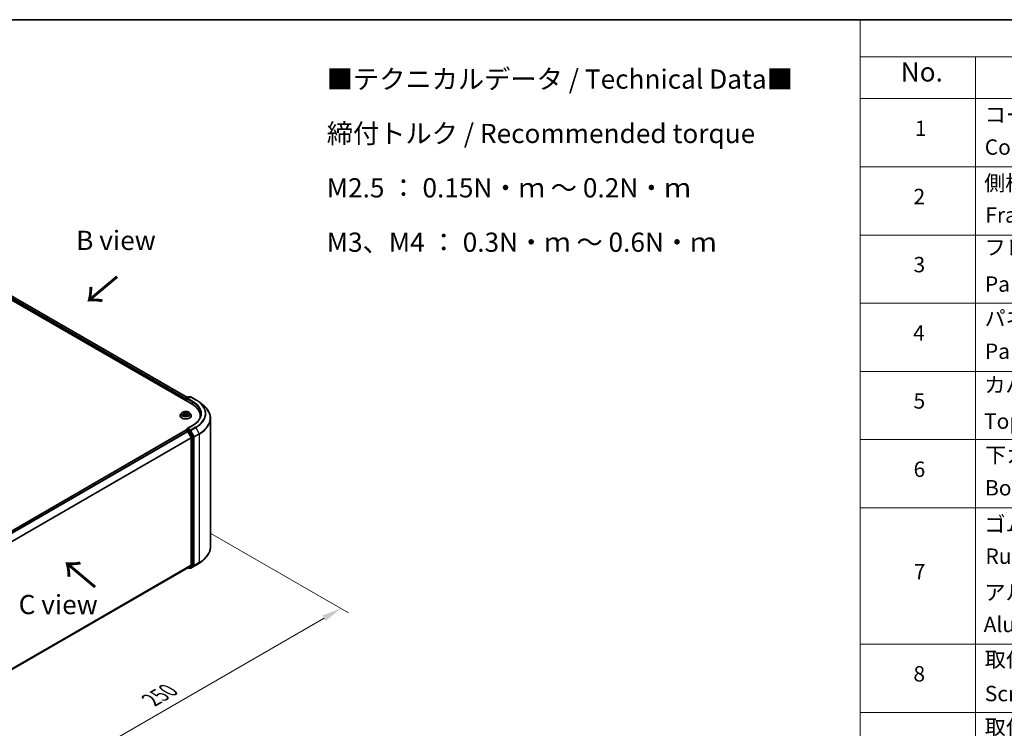
# Model space of a CAD drawing. Units: millimetres. Extents: x 0 to 6511, y 0 to 1124.
# Drawn here: x 242 to 562, y 472 to 702 of the extents above; entities that cross this region are included whole.
import ezdxf

# ---------------------------------------------------------------- set-up
doc = ezdxf.new("R2010")
doc.units = ezdxf.units.MM
doc.header["$LTSCALE"] = 2.5
doc.layers.get('Defpoints').update_dxf_attribs({"lineweight": 25})
for name, color, linetype, lineweight in [('Border (ISO)', 7, 'Continuous', 35), ('Dimension (ISO)', 7, 'Continuous', 18), ('Symbol (ISO)', 7, 'Continuous', 18), ('Visible (ISO)', 7, 'Continuous', 35), ('Visible Narrow (ISO)', 7, 'Continuous', 25)]:
    doc.layers.add(name, color=color, linetype=linetype, lineweight=lineweight)
doc.styles.add('Note Text (TK)', font='MS PGothic.ttf')
doc.styles.add('Note Text (TK2)', font='MS PGothic.ttf')
doc.dimstyles.new('Default - Method 1b (TK)', dxfattribs={"dimscale": 2.5, "dimtxt": 2.5, "dimasz": 2.5, "dimexe": 1, "dimexo": 1.5, "dimgap": 1, "dimtad": 1, "dimrnd": 1e-08, "dimdsep": 46, "dimtxsty": 'Note Text (TK)', "dimcen": 0.09, "dimdle": 5, "dimclrd": 100, "dimclre": 100, "dimclrt": 7, "dimadec": 1, "dimazin": 1, "dimtfac": 1, "dimtmove": 0, "dimatfit": 3, "dimfxl": 1, "dimtolj": 1, "dimlwd": -1, "dimlwe": -1, "dimarcsym": 0})

# ---------------------------------------------------------------- blocks, each defined once
blk = doc.blocks.new('図面枠 tk図枠')
at = {"layer": 'Border (ISO)'}
blk.add_line((14.5, 289), (405.5, 289), dxfattribs=at)
blk = doc.blocks.new('テーブル26')
at = {"layer": 'Symbol (ISO)'}
for p, q in [((220.5, 289), (405.5, 289)), ((220.5, 289), (220.5, 284.18)), ((220.5, 284.18), (405.5, 284.18)), ((220.5, 284.18), (220.5, 278.74)), ((235.5, 284.18), (235.5, 278.74)), ((220.5, 278.74), (405.5, 278.74)), ((220.5, 278.74), (220.5, 172.35)), ((235.5, 278.74), (235.5, 172.35)), ((220.5, 269.87), (405.5, 269.87)), ((220.5, 261.01), (405.5, 261.01)), ((220.5, 252.14), (405.5, 252.14)), ((220.5, 243.28), (405.5, 243.28)), ((220.5, 234.41), (405.5, 234.41)), ((220.5, 225.55), (405.5, 225.55)), ((220.5, 207.81), (405.5, 207.81)), ((220.5, 198.95), (405.5, 198.95))]:
    blk.add_line(p, q, dxfattribs=at)
at = {"layer": 'Symbol (ISO)', "color": 7, "attachment_point": 7}
for s, insert, char_height, style in [('No.', (225.76, 280.18), 2.5, 'Note Text (TK)'), ('コーナーブロック', (236.69, 275.03), 2, 'Note Text (TK2)'), ('1', (227.6, 273.25), 2, 'Note Text (TK2)'), ('Corner block', (236.68, 270.82), 2, 'Note Text (TK2)'), ('側板', (236.62, 266.15), 2, 'Note Text (TK2)'), ('2', (227.42, 264.39), 2, 'Note Text (TK2)'), ('Frame', (236.76, 262), 2, 'Note Text (TK2)'), ('フレーム', (236.67, 257.77), 2, 'Note Text (TK2)'), ('3', (227.42, 255.54), 2, 'Note Text (TK2)'), ('Panel support frame', (236.7, 253.01), 2, 'Note Text (TK2)'), ('パネル', (236.67, 248.55), 2, 'Note Text (TK2)'), ('4', (227.37, 246.66), 2, 'Note Text (TK2)'), ('Panel', (236.7, 244.28), 2, 'Note Text (TK2)'), ('カバー', (236.65, 239.91), 2, 'Note Text (TK2)'), ('5', (227.42, 237.82), 2, 'Note Text (TK2)'), ('Top cover', (236.59, 235.19), 2, 'Note Text (TK2)'), ('下カバー', (236.74, 230.78), 2, 'Note Text (TK2)'), ('6', (227.43, 228.94), 2, 'Note Text (TK2)'), ('Bottom cover', (236.72, 226.53), 2, 'Note Text (TK2)'), ('ゴム足', (236.65, 221.8), 2, 'Note Text (TK2)'), ('Ruber feet', (236.77, 217.64), 2, 'Note Text (TK2)'), ('7', (227.47, 215.64), 2, 'Note Text (TK2)'), ('アルミ足', (236.65, 212.94), 2, 'Note Text (TK2)'), ('Aluminium feet', (236.54, 208.77), 2, 'Note Text (TK2)'), ('取付ビス (皿M3 x 8)', (236.69, 204.22), 2, 'Note Text (TK2)'), ('8', (227.41, 202.35), 2, 'Note Text (TK2)'), ('Screw (Flat head M3 - 8)', (236.69, 199.78), 2, 'Note Text (TK2)'), ('取付ビス (台形M3 x 5)', (236.69, 195.43), 2, 'Note Text (TK2)')]:
    blk.add_mtext(s, dxfattribs=dict(at, insert=insert, char_height=char_height, style=style))
blk = doc.blocks.new('*D24')
at = {"layer": 'Defpoints', "color": 0}
for p in [(300.17, 537.68), (189.69, 473.89), (235.65, 447.35)]:
    blk.add_point(p, dxfattribs=at)
at = {"layer": 'Dimension (ISO)', "color": 100}
for p, q in [((303.92, 535.51), (348.63, 509.7)), ((340.72, 508.02), (241.06, 450.48)), ((193.44, 471.73), (238.15, 445.91))]:
    blk.add_line(p, q, dxfattribs=at)
for points in [[(340.2, 508.92), (341.24, 507.12), (346.13, 511.14)], [(240.54, 451.38), (241.58, 449.58), (235.65, 447.35)]]:
    blk.add_solid(points, dxfattribs=at)
at = {"layer": 'Dimension (ISO)', "color": 7, "insert": (284.53, 481.41), "char_height": 6.25, "attachment_point": 4, "rotation": 30, "style": 'Note Text (TK)'}
blk.add_mtext('\\A1;{\\Q-30.000;\\W0.816;\\H0.816x;250}', dxfattribs=at)

msp = doc.modelspace()

# ---------------------------------------------------------------- linework, layer by layer
at = {"layer": 'Visible (ISO)'}
for p, q in [((205.0221, 631.1023), (297.8299, 577.5197)), ((208.0484, 630.6764), (296.3118, 579.7175)), ((295.8304, 578.6741), (295.8304, 579.3314)), ((295.9242, 579.4937), (296.6572, 579.9169)), ((297.2763, 579.9172), (296.2723, 579.3375)), ((296.8447, 579.9169), (297.0603, 579.7925)), ((297.4638, 579.9172), (299.099, 578.9731)), ((295.7527, 579.1272), (295.7527, 578.719)), ((300.2157, 578.2195), (301.3975, 577.2839)), ((293.9402, 573.82), (293.9402, 573.8408)), ((294.471, 574.7179), (294.161, 574.372)), ((294.7747, 574.7559), (295.0408, 574.5968)), ((295.0895, 573.8083), (295.3667, 573.9628)), ((295.2046, 574.3782), (295.2559, 573.901)), ((296.1388, 573.9628), (296.4159, 573.8083)), ((296.3008, 574.3782), (296.2496, 573.901)), ((296.4647, 574.5968), (296.7308, 574.7559)), ((297.0345, 574.7179), (297.3445, 574.372)), ((297.5652, 573.82), (297.5652, 573.8408)), ((300.5208, 573.3256), (300.5208, 573.769)), ((303.8333, 531.2135), (303.8333, 572.9481)), ((298.0013, 570.6398), (296.2723, 569.6416)), ((207.4527, 518.1064), (295.7916, 569.1089)), ((295.8304, 569.1251), (295.8304, 569.1176)), ((295.8853, 569.0996), (296.3536, 568.8293)), ((295.9242, 569.2875), (296.2393, 569.4695)), ((297.0603, 569.0336), (296.3273, 569.4568)), ((296.4554, 568.7154), (297.4898, 566.6849)), ((298.1527, 566.9753), (297.1621, 568.9197)), ((297.5205, 566.5692), (297.5205, 525.3449)), ((298.1834, 525.3097), (298.1834, 566.8595)), ((297.4898, 525.2646), (296.4554, 524.4286)), ((297.1621, 524.4288), (298.1527, 525.2294)), ((297.4638, 524.2444), (299.099, 525.1885)), ((300.2157, 525.9421), (301.3975, 526.8777)), ((209.2755, 474.0943), (296.4473, 524.423)), ((296.3977, 524.3944), (296.6572, 524.2446)), ((296.8447, 524.2446), (297.154, 524.4232)), ((297.2763, 524.2444), (297.0603, 524.3691))]:
    msp.add_line(p, q, dxfattribs=at)
for centre, start, end in [((296.0179, 579.3314), 120, 180), ((296.7509, 579.7546), 60, 120), ((297.37, 579.7548), 60, 120), ((296.0179, 569.1251), 120, 180), ((296.7509, 524.407), 240, 300), ((297.37, 524.4068), 240, 300)]:
    msp.add_arc(centre, 0.1875, start, end, dxfattribs=at)
for centre, major_axis, start_param, end_param in [((295.8853, 579.2038), (-0.0937, -0.1624), 4.3540694, 5.49778714), ((296.4598, 579.2293), (-0.2652, 0), 4.71238898, 6.28318531), ((296.3273, 579.1527), (-0.0937, 0.1624), 0.78539816, 2.35619449), ((291.3333, 573.769), (9.1875, 0), 6.17116049, 7.06858347), ((291.3333, 572.7483), (9.375, 0), 0.15296584, 0.20062952), ((296.4598, 569.5334), (-0.2652, 0), 4.71238898, 6.28318531), ((295.8853, 568.9465), (-0.0938, 0.1624), 5.49778714, 6.28318531), ((296.3273, 569.6099), (-0.0938, -0.1624), 5.49778714, 6.12363721), ((296.3536, 568.6762), (0.0937, -0.1624), 1.48013644, 2.35619449), ((297.0603, 568.8805), (0.0937, -0.1624), 1.48013644, 2.35619449), ((297.3879, 566.6457), (0.0938, -0.1624), 0.78539816, 1.48013644), ((298.0508, 566.9361), (0.0938, -0.1624), 0.78539816, 1.48013644), ((297.3879, 525.4215), (0.0938, -0.1624), 0.09065989, 0.78539816), ((298.0508, 525.3863), (0.0938, -0.1624), 0.09065989, 0.78539816), ((296.3536, 524.5854), (0.0937, -0.1624), 0, 0.09065989), ((297.0603, 524.5856), (0.0937, -0.1624), 0, 0.09065989)]:
    msp.add_ellipse(centre, major_axis=major_axis, ratio=0.57735027, start_param=start_param, end_param=end_param, dxfattribs=at)
for points, knots in [([(299.099, 578.9731), (299.1798, 578.9264), (299.2595, 578.879), (299.4162, 578.7827), (299.4934, 578.7338), (299.645, 578.6346), (299.7195, 578.5843), (299.8659, 578.4824), (299.9378, 578.4307), (300.0788, 578.3261), (300.1479, 578.2731), (300.2157, 578.2195)], [3.141592654, 3.141592654, 3.141592654, 3.141592654, 3.172644837, 3.172644837, 3.203697021, 3.203697021, 3.234749204, 3.234749204, 3.265801387, 3.265801387, 3.296853571, 3.296853571, 3.296853571, 3.296853571]), ([(303.8333, 572.9481), (303.8333, 573.2603), (303.7992, 573.5726), (303.6635, 574.191), (303.5619, 574.497), (303.2941, 575.0976), (303.1277, 575.392), (302.7337, 575.9648), (302.506, 576.2431), (301.9935, 576.7795), (301.7086, 577.0376), (301.3975, 577.2839)], [2.35619449, 2.35619449, 2.35619449, 2.35619449, 2.482221939, 2.482221939, 2.608249389, 2.608249389, 2.734276838, 2.734276838, 2.860304287, 2.860304287, 2.986331736, 2.986331736, 2.986331736, 2.986331736]), ([(294.161, 574.372), (294.133, 574.3408), (294.1074, 574.3086), (294.0612, 574.2422), (294.0406, 574.208), (294.0048, 574.1379), (293.9896, 574.102), (293.9652, 574.0289), (293.9558, 573.9917), (293.9434, 573.9166), (293.9402, 573.8787), (293.9402, 573.8408)], [3.449424205, 3.449424205, 3.449424205, 3.449424205, 3.544937527, 3.544937527, 3.64045085, 3.64045085, 3.735964172, 3.735964172, 3.831477495, 3.831477495, 3.926990817, 3.926990817, 3.926990817, 3.926990817]), ([(293.9402, 573.82), (293.9402, 573.7082), (293.9697, 573.5968), (294.084, 573.3832), (294.1708, 573.2816), (294.395, 573.0972), (294.5342, 573.0153), (294.8492, 572.8816), (295.025, 572.8299), (295.3947, 572.7619), (295.5885, 572.7455), (295.9749, 572.7491), (296.1675, 572.7691), (296.5327, 572.8439), (296.7052, 572.8986), (297.0133, 573.0382), (297.1488, 573.1232), (297.3673, 573.316), (297.4508, 573.4238), (297.5439, 573.6295), (297.5652, 573.7247), (297.5652, 573.82)], [3.92699082, 3.92699082, 3.92699082, 3.92699082, 4.2267014, 4.2267014, 4.53911238, 4.53911238, 4.86360542, 4.86360542, 5.18933336, 5.18933336, 5.51408383, 5.51408383, 5.83843868, 5.83843868, 6.16327278, 6.16327278, 6.48907018, 6.48907018, 6.81298523, 6.81298523, 7.06858347, 7.06858347, 7.06858347, 7.06858347]), ([(297.0345, 574.7179), (296.9578, 574.8034), (296.8604, 574.8785), (296.6306, 575.0077), (296.4967, 575.0609), (296.2094, 575.1386), (296.056, 575.1631), (295.7452, 575.182), (295.5878, 575.1764), (295.2831, 575.1359), (295.136, 575.1008), (294.8656, 575.0033), (294.7424, 574.9407), (294.5751, 574.8209), (294.519, 574.7714), (294.471, 574.7179)], [1.26296478, 1.26296478, 1.26296478, 1.26296478, 1.5839777, 1.5839777, 1.9184063, 1.9184063, 2.25148375, 2.25148375, 2.58279719, 2.58279719, 2.9145331, 2.9145331, 3.24851107, 3.24851107, 3.4494242, 3.4494242, 3.4494242, 3.4494242]), ([(294.8359, 574.7193), (294.7986, 574.7616), (294.7418, 574.7857), (294.6875, 574.7976), (294.6869, 574.7977), (294.6863, 574.7978)], [0.0019022161, 0.0019022161, 0.0019022161, 0.0019022161, 0.0320559737, 0.0320559737, 0.0323943032, 0.0323943032, 0.0323943032, 0.0323943032]), ([(294.6863, 574.7978), (294.6868, 574.7976), (294.6874, 574.7974), (294.6929, 574.7953), (294.698, 574.7933), (294.703, 574.7913)], [-0.03239430317, -0.03239430317, -0.03239430317, -0.03239430317, -0.03205597372, -0.03205597372, -0.02897275834, -0.02897275834, -0.02897275834, -0.02897275834]), ([(294.689, 573.9659), (294.6887, 573.9658), (294.6883, 573.9656), (294.6874, 573.9653), (294.6868, 573.9651), (294.6863, 573.9649)], [-0.000230599076, -0.000230599076, -0.000230599076, -0.000230599076, 0, 0, 0.000338329447, 0.000338329447, 0.000338329447, 0.000338329447]), ([(294.6863, 573.9649), (294.6869, 573.965), (294.6875, 573.9651), (294.6885, 573.9653), (294.6889, 573.9654), (294.6894, 573.9655)], [-0.000338329447, -0.000338329447, -0.000338329447, -0.000338329447, 0, 0, 0.000241517914, 0.000241517914, 0.000241517914, 0.000241517914]), ([(294.8954, 573.9421), (294.9067, 573.9327), (294.919, 573.9233), (294.9452, 573.9045), (294.9592, 573.8951), (294.989, 573.8765), (295.0048, 573.8674), (295.038, 573.8495), (295.0554, 573.8407), (295.0842, 573.8272), (295.095, 573.8223), (295.1061, 573.8175)], [4.534916607, 4.534916607, 4.534916607, 4.534916607, 4.605062038, 4.605062038, 4.675207469, 4.675207469, 4.7453529, 4.7453529, 4.815498331, 4.815498331, 4.856375894, 4.856375894, 4.856375894, 4.856375894]), ([(295.0332, 574.9955), (295.0329, 574.9957), (295.0327, 574.9959), (295.0321, 574.9964), (295.0317, 574.9968), (295.0314, 574.9971)], [-0.000230599076, -0.000230599076, -0.000230599076, -0.000230599076, 0, 0, 0.000338329447, 0.000338329447, 0.000338329447, 0.000338329447]), ([(295.0314, 574.9971), (295.0316, 574.9967), (295.0318, 574.9964), (295.0322, 574.9958), (295.0324, 574.9955), (295.0325, 574.9953)], [-0.000338329447, -0.000338329447, -0.000338329447, -0.000338329447, 0, 0, 0.000241517914, 0.000241517914, 0.000241517914, 0.000241517914]), ([(295.1006, 573.8145), (295.0702, 573.8164), (295.0517, 573.7969), (295.0318, 573.7663), (295.0316, 573.766), (295.0314, 573.7656)], [0.0024310368, 0.0024310368, 0.0024310368, 0.0024310368, 0.0320559737, 0.0320559737, 0.0323943032, 0.0323943032, 0.0323943032, 0.0323943032]), ([(295.0314, 573.7656), (295.0317, 573.7659), (295.0321, 573.7662), (295.0357, 573.7694), (295.039, 573.7723), (295.0423, 573.775)], [-0.03239430317, -0.03239430317, -0.03239430317, -0.03239430317, -0.03205597372, -0.03205597372, -0.02897275834, -0.02897275834, -0.02897275834, -0.02897275834]), ([(295.2046, 574.3782), (295.2028, 574.3952), (295.1989, 574.4121), (295.1872, 574.4449), (295.1794, 574.4609), (295.1602, 574.4918), (295.1489, 574.5066), (295.123, 574.5349), (295.1085, 574.5483), (295.0767, 574.5737), (295.0594, 574.5857), (295.0408, 574.5968)], [0.847301519, 0.847301519, 0.847301519, 0.847301519, 0.988509822, 0.988509822, 1.129718125, 1.129718125, 1.270926428, 1.270926428, 1.412134731, 1.412134731, 1.553343034, 1.553343034, 1.553343034, 1.553343034]), ([(296.1388, 573.9628), (296.0971, 573.9861), (296.0497, 574.0053), (295.9477, 574.0345), (295.8931, 574.0445), (295.7813, 574.0545), (295.7242, 574.0545), (295.6124, 574.0445), (295.5578, 574.0345), (295.4557, 574.0053), (295.4084, 573.9861), (295.3667, 573.9628)], [1.58824962, 1.58824962, 1.58824962, 1.58824962, 1.89542757, 1.89542757, 2.20260552, 2.20260552, 2.50978346, 2.50978346, 2.81696141, 2.81696141, 3.12413936, 3.12413936, 3.12413936, 3.12413936]), ([(296.4647, 574.5968), (296.4461, 574.5857), (296.4288, 574.5737), (296.397, 574.5483), (296.3824, 574.5349), (296.3566, 574.5066), (296.3453, 574.4918), (296.3261, 574.4609), (296.3183, 574.4449), (296.3066, 574.4121), (296.3027, 574.3952), (296.3008, 574.3782)], [3.159045946, 3.159045946, 3.159045946, 3.159045946, 3.300254249, 3.300254249, 3.441462552, 3.441462552, 3.582670855, 3.582670855, 3.723879158, 3.723879158, 3.865087461, 3.865087461, 3.865087461, 3.865087461]), ([(296.3972, 574.8644), (296.4322, 574.9129), (296.4522, 574.9628), (296.4737, 574.9964), (296.4739, 574.9967), (296.4741, 574.9971)], [0, 0, 0, 0, 0.0320559737, 0.0320559737, 0.0323943032, 0.0323943032, 0.0323943032, 0.0323943032]), ([(296.3994, 573.8175), (296.4105, 573.8223), (296.4213, 573.8272), (296.4501, 573.8407), (296.4675, 573.8495), (296.5007, 573.8674), (296.5164, 573.8765), (296.5462, 573.8951), (296.5603, 573.9045), (296.5865, 573.9233), (296.5987, 573.9327), (296.61, 573.9421)], [6.139198394, 6.139198394, 6.139198394, 6.139198394, 6.180075957, 6.180075957, 6.250221388, 6.250221388, 6.320366819, 6.320366819, 6.390512249, 6.390512249, 6.46065768, 6.46065768, 6.46065768, 6.46065768]), ([(296.4741, 574.9971), (296.4738, 574.9968), (296.4734, 574.9964), (296.4697, 574.9932), (296.4665, 574.9902), (296.4632, 574.9871)], [-0.03239430317, -0.03239430317, -0.03239430317, -0.03239430317, -0.03205597372, -0.03205597372, -0.02897275834, -0.02897275834, -0.02897275834, -0.02897275834]), ([(296.4723, 573.7672), (296.4725, 573.767), (296.4728, 573.7668), (296.4734, 573.7662), (296.4738, 573.7659), (296.4741, 573.7656)], [-0.000230599076, -0.000230599076, -0.000230599076, -0.000230599076, 0, 0, 0.000338329447, 0.000338329447, 0.000338329447, 0.000338329447]), ([(296.4741, 573.7656), (296.4739, 573.766), (296.4737, 573.7663), (296.4733, 573.7669), (296.4731, 573.7671), (296.473, 573.7674)], [-0.000338329447, -0.000338329447, -0.000338329447, -0.000338329447, 0, 0, 0.000241517914, 0.000241517914, 0.000241517914, 0.000241517914]), ([(296.6628, 573.9669), (296.6997, 573.9739), (296.7603, 573.9773), (296.818, 573.9651), (296.8186, 573.965), (296.8192, 573.9649)], [0, 0, 0, 0, 0.0320559737, 0.0320559737, 0.0323943032, 0.0323943032, 0.0323943032, 0.0323943032]), ([(296.8192, 573.9649), (296.8187, 573.9651), (296.8181, 573.9653), (296.8126, 573.9674), (296.8075, 573.9692), (296.8025, 573.9709)], [-0.03239430317, -0.03239430317, -0.03239430317, -0.03239430317, -0.03205597372, -0.03205597372, -0.02897275834, -0.02897275834, -0.02897275834, -0.02897275834]), ([(296.8192, 574.7978), (296.8186, 574.7977), (296.818, 574.7976), (296.817, 574.7973), (296.8165, 574.7972), (296.8161, 574.7972)], [-0.000338329447, -0.000338329447, -0.000338329447, -0.000338329447, 0, 0, 0.000241517914, 0.000241517914, 0.000241517914, 0.000241517914]), ([(296.8164, 574.7968), (296.8168, 574.7969), (296.8172, 574.7971), (296.8181, 574.7974), (296.8187, 574.7976), (296.8192, 574.7978)], [-0.000230599076, -0.000230599076, -0.000230599076, -0.000230599076, 0, 0, 0.000338329447, 0.000338329447, 0.000338329447, 0.000338329447]), ([(297.5652, 573.8408), (297.5652, 573.8787), (297.5621, 573.9166), (297.5496, 573.9917), (297.5403, 574.0289), (297.5158, 574.102), (297.5007, 574.1379), (297.4649, 574.208), (297.4443, 574.2422), (297.3981, 574.3086), (297.3724, 574.3408), (297.3445, 574.372)], [0.785398163, 0.785398163, 0.785398163, 0.785398163, 0.880911486, 0.880911486, 0.976424808, 0.976424808, 1.071938131, 1.071938131, 1.167451453, 1.167451453, 1.262964775, 1.262964775, 1.262964775, 1.262964775]), ([(300.7083, 574.3813), (300.7083, 574.1093), (300.6713, 573.8372), (300.5232, 573.2974), (300.4121, 573.0297), (300.1167, 572.5048), (299.9323, 572.2475), (299.4936, 571.7504), (299.2393, 571.5106), (298.6665, 571.0554), (298.348, 570.84), (298.0013, 570.6398)], [3.926990817, 3.926990817, 3.926990817, 3.926990817, 4.08407045, 4.08407045, 4.241150082, 4.241150082, 4.398229715, 4.398229715, 4.555309348, 4.555309348, 4.71238898, 4.71238898, 4.71238898, 4.71238898]), ([(296.2393, 569.4695), (296.2474, 569.4741), (296.2609, 569.4766), (296.2925, 569.4729), (296.3105, 569.4665), (296.3273, 569.4568)], [0.038953354, 0.038953354, 0.038953354, 0.038953354, 0.0503345484, 0.0503345484, 0.0617157428, 0.0617157428, 0.0617157428, 0.0617157428]), ([(303.8333, 531.2135), (303.8333, 530.9012), (303.7992, 530.589), (303.6635, 529.9706), (303.5619, 529.6645), (303.2941, 529.064), (303.1277, 528.7695), (302.7337, 528.1968), (302.506, 527.9185), (301.9935, 527.3821), (301.7086, 527.1239), (301.3975, 526.8777)], [3.926990817, 3.926990817, 3.926990817, 3.926990817, 4.053018266, 4.053018266, 4.179045715, 4.179045715, 4.305073165, 4.305073165, 4.431100614, 4.431100614, 4.557128063, 4.557128063, 4.557128063, 4.557128063]), ([(299.099, 525.1885), (299.1798, 525.2352), (299.2595, 525.2826), (299.4162, 525.3789), (299.4934, 525.4278), (299.645, 525.527), (299.7195, 525.5772), (299.8659, 525.6792), (299.9378, 525.7308), (300.0788, 525.8355), (300.1479, 525.8885), (300.2157, 525.9421)], [1.570796327, 1.570796327, 1.570796327, 1.570796327, 1.60184851, 1.60184851, 1.632900694, 1.632900694, 1.663952877, 1.663952877, 1.695005061, 1.695005061, 1.726057244, 1.726057244, 1.726057244, 1.726057244])]:
    msp.add_open_spline(points, degree=3, knots=knots, dxfattribs=at)
for points in [[(294.703, 574.7913), (294.7273, 574.7813), (294.7518, 574.7696), (294.7747, 574.7559)], [(295.0423, 573.775), (295.0578, 573.7879), (295.0734, 573.7993), (295.0895, 573.8084)], [(296.4632, 574.9871), (296.4323, 574.9583), (296.4008, 574.9226), (296.3656, 574.8883)], [(296.8025, 573.9709), (296.7551, 573.9873), (296.7072, 573.9974), (296.6711, 574.0042)], [(296.7308, 574.7559), (296.7308, 574.756), (296.7308, 574.756), (296.7309, 574.756)]]:
    msp.add_open_spline(points, degree=3, dxfattribs=at)
at = {"layer": 'Visible Narrow (ISO)'}
for p, q in [((207.9859, 630.6702), (296.2751, 579.6964)), ((207.3644, 630.1583), (295.7527, 579.1272)), ((207.497, 630.3879), (295.838, 579.3842)), ((295.8853, 579.2548), (296.3273, 578.9996)), ((295.8853, 578.6424), (295.8853, 579.2548)), ((296.0179, 579.4844), (296.7509, 579.9077)), ((296.2723, 579.3375), (296.0179, 579.4844)), ((296.1947, 579.2293), (297.9624, 578.2087)), ((296.4598, 579.3824), (297.37, 579.9079)), ((298.095, 578.4383), (296.4598, 579.3824)), ((296.7509, 579.9077), (297.0054, 579.7608)), ((297.37, 579.9079), (299.0052, 578.9638)), ((297.9624, 578.2087), (297.9624, 577.4416)), ((294.6863, 574.7978), (295.0247, 574.5955)), ((295.0247, 574.1672), (294.6863, 573.9649)), ((294.8343, 574.0042), (295.0471, 574.1315)), ((294.9472, 573.9033), (294.9249, 573.9393)), ((295.3819, 574.8016), (295.0314, 574.9971)), ((295.0314, 573.7656), (295.3819, 573.961)), ((295.0471, 574.1315), (295.0691, 573.8343)), ((295.071, 573.8084), (295.071, 573.8083)), ((295.0718, 573.7974), (295.0718, 573.7974)), ((295.1399, 574.8883), (295.3603, 574.7654)), ((295.3287, 574.3228), (295.2168, 574.7267)), ((295.3603, 574.7654), (295.3287, 574.3228)), ((296.4741, 574.9971), (296.1236, 574.8016)), ((296.1236, 573.961), (296.4741, 573.7656)), ((296.1452, 574.7654), (296.3656, 574.8883)), ((296.1452, 574.7654), (296.1768, 574.3228)), ((296.2887, 574.7267), (296.1768, 574.3228)), ((296.4336, 573.7974), (296.4336, 573.7974)), ((296.4345, 573.8084), (296.4345, 573.8083)), ((296.4583, 574.1315), (296.4364, 573.8343)), ((296.4583, 574.1315), (296.6711, 574.0042)), ((296.4807, 574.5955), (296.8192, 574.7978)), ((296.8192, 573.9649), (296.4807, 574.1672)), ((296.5806, 573.9393), (296.5583, 573.9033)), ((296.4598, 569.6865), (298.095, 570.6306)), ((297.37, 569.161), (296.4598, 569.6865)), ((299.0052, 570.1051), (297.37, 569.161)), ((297.4719, 569.0471), (299.1071, 569.9912)), ((299.1071, 569.9912), (300.1414, 567.9607)), ((207.5077, 518.0748), (295.8853, 569.0996)), ((207.9759, 517.8044), (296.3536, 568.8293)), ((208.1255, 517.7181), (296.4554, 568.7154)), ((209.2219, 515.7235), (297.4898, 566.6849)), ((209.2701, 515.6178), (297.5205, 566.5692)), ((296.0179, 569.2782), (296.3273, 569.4568)), ((296.7509, 568.855), (296.0179, 569.2782)), ((296.4524, 568.7212), (296.6183, 568.6254)), ((296.6183, 568.6254), (297.6089, 566.6809)), ((297.0603, 569.0336), (296.7509, 568.855)), ((296.8528, 568.7411), (297.1621, 568.9197)), ((297.8433, 566.7967), (296.8528, 568.7411)), ((297.0603, 569.0336), (297.2374, 568.9314)), ((297.2374, 568.9314), (298.2718, 566.9009)), ((298.5062, 567.0166), (297.4719, 569.0471)), ((297.6089, 566.6809), (297.6089, 525.1311)), ((298.1527, 566.9753), (297.8433, 566.7967)), ((297.8741, 566.6809), (298.1834, 566.8595)), ((297.8741, 525.1311), (297.8741, 566.6809)), ((298.2718, 566.9009), (298.2718, 525.1663)), ((300.1414, 567.9607), (298.5062, 567.0166)), ((298.537, 566.9009), (300.1722, 567.845)), ((298.537, 525.1663), (298.537, 566.9009)), ((300.1722, 567.845), (300.1722, 526.1104)), ((209.2755, 474.3966), (297.5205, 525.3449)), ((209.2755, 474.3341), (297.4898, 525.2646)), ((297.6089, 525.1311), (296.6183, 524.3304)), ((296.8528, 524.2502), (297.8433, 525.0508)), ((298.2718, 525.1663), (297.2374, 524.3302)), ((299.1071, 525.194), (297.4719, 524.25)), ((297.4719, 524.25), (298.5062, 525.086)), ((297.8433, 525.0508), (298.1527, 525.2294)), ((298.1834, 525.3097), (297.8741, 525.1311)), ((298.5062, 525.086), (300.1414, 526.0301)), ((300.1722, 526.1104), (298.537, 525.1663)), ((299.1071, 525.194), (300.1414, 526.0301)), ((209.2755, 474.0952), (296.4554, 524.4286)), ((296.6183, 524.3304), (296.4524, 524.4263)), ((297.1621, 524.4288), (296.8528, 524.2502)), ((297.2374, 524.3302), (297.1152, 524.4008))]:
    msp.add_line(p, q, dxfattribs=at)
for centre, major_axis, ratio, start_param, end_param in [((296.0179, 579.3314), (-0.1875, 0), 0.57735027, 0, 0.78539816), ((296.0179, 579.3314), (0.0938, 0.1624), 0.57735027, 0.78539816, 2.35619449), ((296.0179, 579.3314), (-0.0938, 0.1624), 0.57735027, 5.49778714, 6.28318531), ((296.7509, 579.7546), (-0.0938, 0.1624), 0.57735027, 5.49778714, 6.28318531), ((296.7509, 579.7546), (0.0938, 0.1624), 0.57735027, 0, 0.78539816), ((297.37, 579.7548), (-0.0938, 0.1624), 0.57735027, 5.49778714, 6.28318531), ((297.37, 579.7548), (0.0937, 0.1624), 0.57735027, 0, 0.78539816), ((298.095, 578.2852), (0.0938, 0.1624), 0.57735027, 0.78539816, 2.35619449), ((291.3333, 574.3813), (9.375, 0), 0.57735027, 0, 0.78539816), ((291.3333, 574.5344), (9.5625, 0), 0.57735027, 5.49778714, 7.06858347), ((299.0052, 578.8107), (0.0938, 0.1624), 0.57735027, 0, 0.78539816), ((291.3333, 574.5344), (10.8497, 0), 0.57735027, 5.49778714, 7.06858347), ((291.3333, 574.4793), (10.9937, 0), 0.57735027, 5.49778714, 6.91332255), ((291.3333, 573.0461), (12.4565, 0), 0.57735027, 5.49778714, 6.91332255), ((295.7527, 573.8964), (-1.7923, 0), 0.57735027, 5.8056187, 9.90234457), ((295.7527, 573.8408), (-1.8125, 0), 0.57735027, 0, 3.14159265), ((295.7527, 573.82), (1.8125, 0), 0.57735027, 3.14159265, 6.28318531), ((295.7527, 574.3349), (-1.4432, 0), 0.57735027, 5.8056187, 9.90234457), ((295.7527, 574.3813), (-1.2875, 0), 0.57735027, 5.30710262, 5.68847167), ((295.7527, 574.3813), (1.2875, 0), 0.57735027, 3.7363063, 4.11767534), ((294.8567, 573.994), (-0.006, -0.0307), 0.77975364, 4.52690487, 5.92208704), ((294.7612, 573.7612), (-0.0986, -0.2353), 0.71221962, 2.67200967, 3.28726555), ((294.9473, 573.929), (-0.0266, -0.0165), 0.72973605, 5.16344533, 5.77548257), ((295.7527, 574.2396), (1.0076, 0), 0.57735027, 2.17629431, 2.42062218), ((295.0247, 574.5699), (0.016, 0.0268), 0.58733849, 0, 0.79427846), ((294.6407, 574.3813), (0.5339, 0), 0.57735027, 5.51524044, 7.05113018), ((295.0247, 574.1417), (0.016, -0.0268), 0.58733849, 0.86378433, 2.3473142), ((294.6407, 574.358), (0.565, 0), 0.57735027, 5.51524044, 6.34508866), ((295.1183, 574.8776), (-0.0255, -0.018), 0.18497367, 1.04331702, 2.43849919), ((295.0359, 574.7476), (0.1323, -0.2644), 0.54762693, 1.22702055, 1.84227642), ((295.1952, 574.716), (-0.0301, -0.0083), 0.22291783, 3.85158054, 5.20700366), ((295.3071, 574.3121), (-0.0301, -0.0083), 0.22288452, 3.85157383, 5.20261978), ((295.3819, 574.7761), (-0.0152, -0.0273), 0.56718618, 3.91841516, 5.40194502), ((295.7527, 575.0001), (0.565, 0), 0.57735027, 3.94444411, 5.48033385), ((295.3819, 573.9355), (-0.0152, 0.0273), 0.56718618, 5.5063628, 6.28318531), ((295.7527, 575.0234), (-0.5339, 0), 0.57735027, 0.80285146, 2.3387412), ((295.7527, 573.7393), (0.5339, 0), 0.57735027, 0.80285146, 2.3387412), ((296.1236, 574.7761), (0.0152, -0.0273), 0.56718618, 0.88124028, 2.36477015), ((296.1236, 573.9355), (0.0152, 0.0273), 0.56718618, 0, 0.7768225), ((296.1984, 574.3121), (-0.0301, 0.0083), 0.22288452, 4.22215818, 5.57320413), ((296.8648, 574.3813), (-0.5339, 0), 0.57735027, 5.51524044, 7.05113018), ((296.4696, 574.7476), (-0.1323, -0.2644), 0.54762693, 4.44090888, 5.05616476), ((296.3103, 574.716), (-0.0301, 0.0083), 0.22291783, 4.2177743, 5.57319742), ((296.8648, 574.358), (-0.565, 0), 0.57735027, 6.22128195, 7.05113018), ((295.7527, 574.2396), (1.0076, 0), 0.57735027, 0.72097047, 0.96529834), ((296.3872, 574.8776), (-0.0255, 0.018), 0.18497367, 0.70309346, 2.09827563), ((296.4807, 574.1417), (-0.016, -0.0268), 0.58733849, 3.93587111, 5.41940097), ((296.4807, 574.5699), (-0.016, 0.0268), 0.58733849, 5.48890685, 6.28318531), ((295.7527, 574.3813), (-1.2875, 0), 0.57735027, 3.7363063, 4.11767534), ((295.7527, 574.3813), (1.2875, 0), 0.57735027, 5.30710262, 5.68847167), ((296.7443, 573.7612), (0.0986, -0.2353), 0.71221962, 2.99591976, 3.61117564), ((296.5582, 573.929), (-0.0266, 0.0165), 0.72973605, 3.64929539, 4.26133263), ((296.6487, 573.994), (0.006, -0.0307), 0.77975364, 0.36109827, 1.75628044), ((291.3333, 572.9481), (12.5, 0), 0.57735027, 5.49778714, 6.28318531), ((298.095, 570.4775), (-0.0937, 0.1624), 0.57735027, 5.49778714, 6.28318531), ((299.0052, 569.952), (0.0937, -0.1624), 0.57735027, 1.48013644, 2.35619449), ((296.0179, 569.1251), (-0.1875, 0), 0.57735027, 0, 0.07012361), ((296.0179, 569.1251), (0.0938, 0.1624), 0.57735027, 0.78539816, 2.06167901), ((296.0179, 569.1251), (-0.0938, 0.1624), 0.57735027, 5.49778714, 6.28318531), ((296.7509, 568.7019), (0.0938, 0.1624), 0.57735027, 0.78539816, 2.35619449), ((296.7509, 568.7019), (-0.1671, -0.0851), 0.07392213, 0.61742098, 2.18821731), ((296.7509, 568.7019), (-0.0937, 0.1624), 0.57735027, 4.62172909, 5.49778714), ((297.37, 569.0079), (0.0938, 0.1624), 0.57735027, 0.78539816, 2.35619449), ((297.37, 569.0079), (-0.1671, -0.0851), 0.07392213, 0.61742098, 2.18821731), ((297.37, 569.0079), (-0.0937, 0.1624), 0.57735027, 4.62172909, 5.49778714), ((297.7415, 566.7575), (0.1671, 0.0851), 0.07392213, 3.75901364, 5.32980996), ((297.7415, 566.7575), (-0.1875, 0), 0.57735027, 0.78539816, 2.35619449), ((297.7415, 566.7575), (-0.0938, 0.1624), 0.57735027, 3.92699082, 4.62172909), ((298.4044, 566.9774), (0.1671, 0.0851), 0.07392213, 3.75901364, 5.32980996), ((298.4044, 566.9774), (-0.1875, 0), 0.57735027, 0.78539816, 2.35619449), ((298.4044, 566.9774), (-0.0938, 0.1624), 0.57735027, 3.92699082, 4.62172909), ((300.0396, 567.9215), (-0.0938, 0.1624), 0.57735027, 3.92699082, 4.62172909), ((291.3333, 531.2135), (12.5, 0), 0.57735027, 5.49778714, 6.28318531), ((297.7415, 525.2077), (0.1875, 0), 0.57735027, 3.92699082, 5.49778714), ((297.7415, 525.2077), (0.1179, -0.1458), 0.8131434, 4.58504495, 6.15584128), ((297.7415, 525.2077), (0.0937, -0.1624), 0.57735027, 0.09065989, 0.78539816), ((298.4044, 525.2428), (0.1875, 0), 0.57735027, 3.92699082, 5.49778714), ((298.4044, 525.2428), (0.1179, -0.1458), 0.8131434, 4.58504495, 6.15584128), ((298.4044, 525.2428), (0.0938, -0.1624), 0.57735027, 0.09065989, 0.78539816), ((299.0052, 525.3509), (0.0937, -0.1624), 0.57735027, 0, 0.09065989), ((291.3333, 529.6822), (-10.9937, 0), 0.57735027, 2.35619449, 2.51145541), ((291.3333, 531.1155), (12.4565, 0), 0.57735027, 5.49778714, 5.65304806), ((300.0396, 526.1869), (0.0938, -0.1624), 0.57735027, 0.09065989, 0.78539816), ((296.7509, 524.407), (-0.0938, -0.1624), 0.57735027, 5.49778714, 6.28318531), ((296.7509, 524.407), (0.1179, -0.1458), 0.8131434, 4.58504495, 6.15584128), ((296.7509, 524.407), (0.0938, -0.1624), 0.57735027, 0, 0.09065989), ((297.37, 524.4068), (-0.0938, -0.1624), 0.57735027, 5.49778714, 6.28318531), ((297.37, 524.4068), (0.1179, -0.1458), 0.8131434, 4.58504495, 6.15584128), ((297.37, 524.4068), (0.0938, -0.1624), 0.57735027, 0, 0.09065989)]:
    msp.add_ellipse(centre, major_axis=major_axis, ratio=ratio, start_param=start_param, end_param=end_param, dxfattribs=at)
msp.add_ellipse((295.7527, 574.3813), major_axis=(1.3384, 0), ratio=0.57735027, dxfattribs=at)
for points in [[(294.8343, 574.0042), (294.7948, 573.9967), (294.7408, 573.9852), (294.689, 573.9659)], [(294.6894, 573.9655), (294.7461, 573.9772), (294.8061, 573.9738), (294.8427, 573.9669)], [(294.8427, 573.9669), (294.8621, 573.9633), (294.88, 573.9548), (294.8954, 573.942)], [(295.0325, 574.9953), (295.0536, 574.9621), (295.0735, 574.9125), (295.1083, 574.8644)], [(295.1399, 574.8883), (295.1012, 574.926), (295.0671, 574.9653), (295.0332, 574.9955)], [(295.1083, 574.8644), (295.14, 574.8206), (295.1649, 574.7695), (295.1792, 574.7179)], [(295.1792, 574.7179), (295.2166, 574.5833), (295.2539, 574.4487), (295.2913, 574.3141)], [(295.2913, 574.3141), (295.3228, 574.2006), (295.3594, 574.0893), (295.4034, 573.9816)], [(295.4331, 573.9945), (295.3923, 574.1011), (295.3582, 574.211), (295.3287, 574.3228)], [(296.1768, 574.3228), (296.1473, 574.211), (296.1131, 574.1011), (296.0724, 573.9945)], [(296.1021, 573.9816), (296.1461, 574.0893), (296.1827, 574.2006), (296.2142, 574.3141)], [(296.2142, 574.3141), (296.2516, 574.4487), (296.2889, 574.5833), (296.3262, 574.7179)], [(296.3262, 574.7179), (296.3406, 574.7695), (296.3655, 574.8206), (296.3972, 574.8644)], [(296.473, 573.7674), (296.4535, 573.7972), (296.435, 573.8163), (296.4049, 573.8145)], [(296.416, 573.8084), (296.4353, 573.7975), (296.4538, 573.7834), (296.4723, 573.7672)], [(296.6101, 573.942), (296.6255, 573.9548), (296.6433, 573.9633), (296.6628, 573.9669)], [(296.8161, 574.7972), (296.7628, 574.7853), (296.7065, 574.7612), (296.6696, 574.7193)], [(296.7309, 574.756), (296.7582, 574.7722), (296.7876, 574.7858), (296.8164, 574.7968)]]:
    msp.add_open_spline(points, degree=3, dxfattribs=at)

# ---------------------------------------------------------------- block references
at = {"xscale": 2.5, "yscale": 2.5, "zscale": 2.5}
for name in ['図面枠 tk図枠', 'テーブル26']:
    msp.add_blockref(name, (-36.25, -20), dxfattribs=at)

# ---------------------------------------------------------------- texts
at = {"layer": 'Symbol (ISO)', "color": 7, "insert": (341.6062, 686.3218), "char_height": 6.25, "width": 154.093564, "attachment_point": 1, "line_spacing_factor": 1.695652, "style": 'Note Text (TK)'}
msp.add_mtext('\\fＭＳ Ｐゴシック|b0|i0;■テクニカルデータ / Technical Data■\\P\\fＭＳ Ｐゴシック|b0|i0;締付トルク / Recommended torque\\P\\fＭＳ Ｐゴシック|b0|i0;M2.5 ： 0.15N・ｍ ～ 0.2N・ｍ\\P\\fＭＳ Ｐゴシック|b0|i0;M3、M4 ： 0.3N・ｍ ～ 0.6N・ｍ', dxfattribs=at)
at = {"layer": 'Symbol (ISO)', "color": 7, "char_height": 6.25, "attachment_point": 5, "line_spacing_factor": 1.5, "style": 'Note Text (TK)'}
for s, insert in [('\\fＭＳ Ｐゴシック|b0|i0;B view', (273.1042, 630.7803)), ('\\fＭＳ Ｐゴシック|b0|i0;C view', (254.3269, 512.4379))]:
    msp.add_mtext(s, dxfattribs=dict(at, insert=insert))
at = {"layer": 'Symbol (ISO)', "color": 7, "char_height": 10, "attachment_point": 4, "line_spacing_factor": 1.5, "style": 'Note Text (TK)'}
for insert, rotation in [((273.7809, 619.4911), 220), ((266.8708, 517.9121), 140)]:
    msp.add_mtext('\\fＭＳ Ｐゴシック|b0|i0;{\\H10.0000;→}', dxfattribs=dict(at, insert=insert, rotation=rotation))

# ---------------------------------------------------------------- dimensions: what is measured, and where the dimension line sits
at = {"layer": 'Dimension (ISO)', "color": 100}
dim = msp.add_linear_dim(base=(235.6487, 447.3541), p1=(300.1722, 537.6791), p2=(189.6867, 473.8903), angle=30, text='{\\Q-30.000;\\W0.816;\\H0.816x;<>}', dimstyle='Default - Method 1b (TK)', override={"dimgap": 1, "dimdec": 2, "dimlfac": 1.959592, "dimtol": 0, "dimlim": 0, "dimtp": 0, "dimtm": 0, "dimtdec": 2, "dimtofl": 0, "dimatfit": 1}, dxfattribs=at)
dim.commit()
dim.dimension.update_dxf_attribs({"geometry": '*D24', "text_midpoint": (290.8914, 479.2485), "dimtype": 160})

doc.saveas('drawing.dxf')
